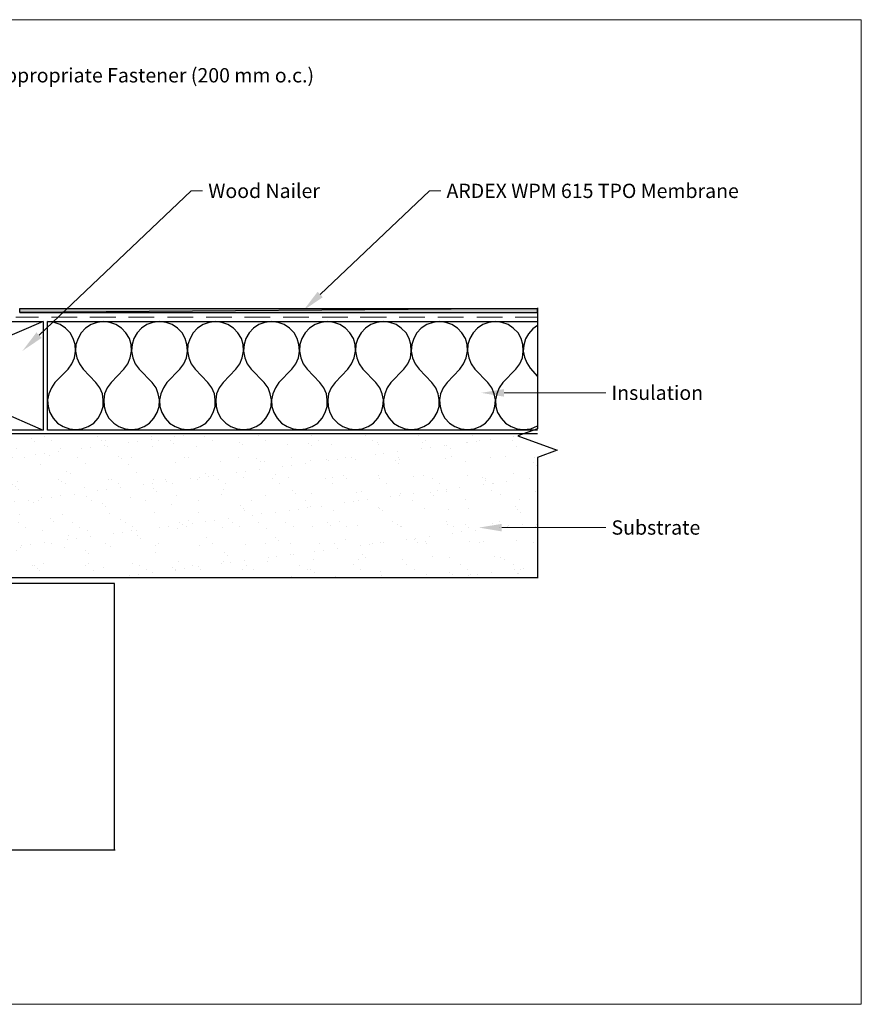
# Model space of a CAD drawing. Units: inches. Extents: x -2 to 270, y 0 to 172.
# Drawn here: x 123 to 270, y 0 to 172 of the extents above; entities that cross this region are included whole.
import ezdxf
from ezdxf import colors
from ezdxf.entities.mleader import LeaderData, LeaderLine
from ezdxf.math import Vec2, Vec3

# ---------------------------------------------------------------- set-up
doc = ezdxf.new("R2010")
doc.units = ezdxf.units.IN
doc.header["$MEASUREMENT"] = 0
doc.layers.get('Defpoints').update_dxf_attribs({"color": 254, "lineweight": 20})
for name, color, linetype, lineweight in [('ARDEX', 7, 'Continuous', 30), ('ARDEX 2', 7, 'Continuous', 30), ('ARDEX TEXT', 7, 'Continuous', 20)]:
    doc.layers.add(name, color=color, linetype=linetype, lineweight=lineweight)
doc.styles.add('ARDEX', font='arial.ttf', dxfattribs={"height": 2.5})

msp = doc.modelspace()

# ---------------------------------------------------------------- hatches: boundary and pattern name
at = {"layer": 'ARDEX'}
for points in [[(213.44, 120.87), (213.44, 121.56), (122.94, 120.87)], [(213.44, 121.56), (122.94, 120.87), (122.94, 121.56)]]:
    msp.add_hatch(color=256, dxfattribs=at).paths.add_polyline_path(points)
at = {"layer": 'ARDEX TEXT'}
h = msp.add_hatch(dxfattribs=at)
h.set_pattern_fill('AR-SAND', color=256, scale=3)
h.set_pattern_definition([(37.5, (-1383.9063, 13.7676), (-0.18898, 5.780471), [0, -4.56, 0, -5.1, 0, -4.875]), (7.5, (-1383.906, 13.7676), (5.30933, 8.46644), [0, -2.46, 0, -4.11, 0, -1.575]), (327.5, (-1387.5963, 13.7676), (9.342426, 0.016977), [0, -1.5, 0, -5.4, 0, -7.05]), (317.5, (-1387.596, 13.7676), (9.01838, 2.633027), [0, -0.75, 0, -3.54, 0, -4.05])])
h.paths.add_polyline_path([(213.44, 95.54), (216.88, 96.79), (210.01, 99.29), (211.19, 99.72), (106.12, 99.72), (106.12, 99.33), (106.8, 99.18), (106.12, 98.88), (106.12, 98.34), (106.8, 98.19), (106.12, 97.82), (106.12, 97.28), (106.8, 97.13), (106.12, 96.82), (106.12, 96.29), (106.8, 96.14), (106.12, 95.75), (106.12, 95.3), (106.8, 95.07), (106.12, 94.77), (106.12, 94.23), (106.8, 94.08), (106.12, 93.7), (106.12, 93.24), (106.8, 93.09), (106.12, 92.71), (106.12, 92.18), (106.8, 92.02), (106.12, 91.72), (106.12, 91.19), (106.8, 91.03), (106.12, 90.65), (106.12, 90.12), (106.8, 89.97), (106.12, 89.67), (106.12, 89.13), (106.8, 88.98), (106.12, 88.6), (106.12, 88.07), (106.8, 87.91), (106.12, 87.61), (106.12, 87.08), (106.8, 86.92), (106.12, 86.55), (106.12, 86.09), (106.8, 85.86), (106.12, 85.55), (106.12, 85.02), (106.57, 84.87), (106.12, 84.5), (106.12, 84.03), (106.35, 83.88), (106.04, 83.68), (106.04, 81.14), (104.98, 80.38), (103.99, 81.14), (103.99, 83.44), (103.83, 83.42), (103.61, 83.5), (103.83, 83.65), (103.83, 84.18), (103.38, 84.41), (103.83, 84.72), (103.83, 85.25), (103.23, 85.4), (103.83, 85.71), (103.83, 86.24), (103.23, 86.4), (103.83, 86.77), (103.83, 87.23), (103.23, 87.46), (103.83, 87.76), (103.83, 88.3), (103.23, 88.45), (103.83, 88.83), (103.83, 89.28), (103.23, 89.51), (103.83, 89.82), (103.83, 90.35), (103.23, 90.5), (103.83, 90.88), (103.83, 91.34), (103.23, 91.49), (103.83, 91.87), (103.83, 92.41), (103.23, 92.56), (103.83, 92.86), (103.83, 93.4), (103.23, 93.55), (103.83, 93.93), (103.83, 94.46), (103.23, 94.61), (103.83, 94.92), (103.83, 95.45), (103.23, 95.6), (103.83, 95.98), (103.83, 96.44), (103.23, 96.67), (103.83, 96.97), (103.83, 97.51), (103.23, 97.66), (103.83, 98.04), (103.83, 98.5), (103.23, 98.72), (103.83, 99.03), (103.83, 99.56), (103.23, 99.72), (82.83, 99.72), (82.83, 74.52), (213.44, 74.52)])

# ---------------------------------------------------------------- linework, layer by layer
at = {"layer": 'ARDEX'}
for p, q in [((213.44, 121.56), (122.94, 120.87)), ((213.44, 121.56), (122.94, 120.87)), ((122.94, 120.87), (122.94, 121.56)), ((122.94, 121.56), (213.44, 121.56)), ((122.94, 120.87), (213.44, 120.87)), ((213.44, 120.87), (213.44, 121.56)), ((127.05, 119.28), (115.94, 114.48)), ((116.17, 119.28), (127.05, 119.28)), ((127.05, 119.28), (127.05, 100.32)), ((127.81, 100.32), (127.81, 119.28)), ((127.81, 119.28), (213.44, 119.28)), ((128.95, 119.12), (127.81, 119.28)), ((130.02, 118.75), (128.95, 119.12)), ((130.93, 118.13), (130.02, 118.75)), ((135.42, 118.75), (134.43, 118.13)), ((136.49, 119.12), (135.42, 118.75)), ((137.63, 119.28), (136.49, 119.12)), ((138.7, 119.12), (137.63, 119.28)), ((139.76, 118.75), (138.7, 119.12)), ((140.75, 118.13), (139.76, 118.75)), ((145.17, 118.75), (144.25, 118.13)), ((146.23, 119.12), (145.17, 118.75)), ((147.37, 119.28), (146.23, 119.12)), ((148.52, 119.12), (147.37, 119.28)), ((149.58, 118.75), (148.52, 119.12)), ((150.5, 118.13), (149.58, 118.75)), ((154.99, 118.75), (154, 118.13)), ((156.05, 119.12), (154.99, 118.75)), ((157.19, 119.28), (156.05, 119.12)), ((158.26, 119.12), (157.19, 119.28)), ((159.33, 118.75), (158.26, 119.12)), ((160.31, 118.13), (159.33, 118.75)), ((164.73, 118.75), (163.82, 118.13)), ((165.8, 119.12), (164.73, 118.75)), ((166.94, 119.28), (165.8, 119.12)), ((168.08, 119.12), (166.94, 119.28)), ((169.14, 118.75), (168.08, 119.12)), ((170.06, 118.13), (169.14, 118.75)), ((174.55, 118.75), (173.56, 118.13)), ((175.61, 119.12), (174.55, 118.75)), ((176.76, 119.28), (175.61, 119.12)), ((177.82, 119.12), (176.76, 119.28)), ((178.89, 118.75), (177.82, 119.12)), ((179.88, 118.13), (178.89, 118.75)), ((184.29, 118.75), (183.38, 118.13)), ((185.36, 119.12), (184.29, 118.75)), ((186.5, 119.28), (185.36, 119.12)), ((187.64, 119.12), (186.5, 119.28)), ((188.71, 118.75), (187.64, 119.12)), ((189.62, 118.13), (188.71, 118.75)), ((194.11, 118.75), (193.12, 118.13)), ((195.18, 119.12), (194.11, 118.75)), ((196.32, 119.28), (195.18, 119.12)), ((197.38, 119.12), (196.32, 119.28)), ((198.45, 118.75), (197.38, 119.12)), ((199.44, 118.13), (198.45, 118.75)), ((203.85, 118.75), (202.94, 118.13)), ((204.92, 119.12), (203.85, 118.75)), ((206.06, 119.28), (204.92, 119.12)), ((207.2, 119.12), (206.06, 119.28)), ((208.27, 118.75), (207.2, 119.12)), ((209.18, 118.13), (208.27, 118.75)), ((131.77, 117.3), (130.93, 118.13)), ((132.3, 116.31), (131.77, 117.3)), ((133.67, 117.3), (133.14, 116.31)), ((134.43, 118.13), (133.67, 117.3)), ((141.51, 117.3), (140.75, 118.13)), ((142.12, 116.31), (141.51, 117.3)), ((143.49, 117.3), (142.88, 116.31)), ((144.25, 118.13), (143.49, 117.3)), ((151.33, 117.3), (150.5, 118.13)), ((151.87, 116.31), (151.33, 117.3)), ((153.24, 117.3), (152.7, 116.31)), ((154, 118.13), (153.24, 117.3)), ((161.08, 117.3), (160.31, 118.13)), ((161.68, 116.31), (161.08, 117.3)), ((163.05, 117.3), (162.45, 116.31)), ((163.82, 118.13), (163.05, 117.3)), ((170.9, 117.3), (170.06, 118.13)), ((171.43, 116.31), (170.9, 117.3)), ((172.8, 117.3), (172.26, 116.31)), ((173.56, 118.13), (172.8, 117.3)), ((180.64, 117.3), (179.88, 118.13)), ((181.25, 116.31), (180.64, 117.3)), ((182.62, 117.3), (182.01, 116.31)), ((183.38, 118.13), (182.62, 117.3)), ((190.46, 117.3), (189.62, 118.13)), ((190.99, 116.31), (190.46, 117.3)), ((192.36, 117.3), (191.83, 116.31)), ((193.12, 118.13), (192.36, 117.3)), ((200.2, 117.3), (199.44, 118.13)), ((200.81, 116.31), (200.2, 117.3)), ((202.18, 117.3), (201.57, 116.31)), ((202.94, 118.13), (202.18, 117.3)), ((210.02, 117.3), (209.18, 118.13)), ((210.55, 116.31), (210.02, 117.3)), ((211.85, 117.14), (211.31, 116.23)), ((212.61, 117.98), (211.85, 117.14)), ((213.44, 118.59), (212.61, 117.98)), ((132.61, 115.24), (132.3, 116.31)), ((132.68, 114.1), (132.61, 115.24)), ((132.76, 115.24), (132.68, 114.1)), ((133.14, 116.31), (132.76, 115.24)), ((142.43, 115.24), (142.12, 116.31)), ((142.5, 114.1), (142.43, 115.24)), ((142.58, 115.24), (142.5, 114.1)), ((142.88, 116.31), (142.58, 115.24)), ((152.17, 115.24), (151.87, 116.31)), ((152.25, 114.1), (152.17, 115.24)), ((152.32, 115.24), (152.25, 114.1)), ((152.7, 116.31), (152.32, 115.24)), ((161.99, 115.24), (161.68, 116.31)), ((162.07, 114.1), (161.99, 115.24)), ((162.14, 115.24), (162.07, 114.1)), ((162.45, 116.31), (162.14, 115.24)), ((171.73, 115.24), (171.43, 116.31)), ((171.81, 114.1), (171.73, 115.24)), ((171.88, 115.24), (171.81, 114.1)), ((172.26, 116.31), (171.88, 115.24)), ((181.55, 115.24), (181.25, 116.31)), ((181.63, 114.1), (181.55, 115.24)), ((181.7, 115.24), (181.63, 114.1)), ((182.01, 116.31), (181.7, 115.24)), ((191.29, 115.24), (190.99, 116.31)), ((191.37, 114.1), (191.29, 115.24)), ((191.45, 115.24), (191.37, 114.1)), ((191.83, 116.31), (191.45, 115.24)), ((201.11, 115.24), (200.81, 116.31)), ((201.19, 114.1), (201.11, 115.24)), ((201.27, 115.24), (201.19, 114.1)), ((201.57, 116.31), (201.27, 115.24)), ((210.86, 115.24), (210.55, 116.31)), ((210.93, 114.1), (210.86, 115.24)), ((211.31, 116.23), (211.01, 115.16)), ((132.53, 112.96), (132.68, 114.1)), ((132.68, 114.1), (132.91, 112.96)), ((142.27, 112.96), (142.5, 114.1)), ((142.5, 114.1), (142.73, 112.96)), ((152.09, 112.96), (152.25, 114.1)), ((152.25, 114.1), (152.47, 112.96)), ((161.84, 112.96), (162.07, 114.1)), ((162.07, 114.1), (162.29, 112.96)), ((171.66, 112.96), (171.81, 114.1)), ((171.81, 114.1), (172.04, 112.96)), ((181.4, 112.96), (181.63, 114.1)), ((181.63, 114.1), (181.86, 112.96)), ((191.22, 112.96), (191.37, 114.1)), ((191.37, 114.1), (191.6, 112.96)), ((200.96, 112.96), (201.19, 114.1)), ((201.19, 114.1), (201.42, 112.96)), ((210.78, 112.96), (210.93, 114.1)), ((211.01, 115.16), (210.93, 114.1)), ((210.93, 114.1), (211.16, 113.04)), ((131.39, 110.98), (132.07, 111.89)), ((132.07, 111.89), (132.53, 112.96)), ((132.91, 112.96), (133.37, 111.89)), ((133.37, 111.89), (134.05, 110.98)), ((141.13, 110.98), (141.82, 111.89)), ((141.82, 111.89), (142.27, 112.96)), ((142.73, 112.96), (143.11, 111.89)), ((143.11, 111.89), (143.8, 110.98)), ((150.95, 110.98), (151.64, 111.89)), ((151.64, 111.89), (152.09, 112.96)), ((152.47, 112.96), (152.93, 111.89)), ((152.93, 111.89), (153.62, 110.98)), ((160.7, 110.98), (161.38, 111.89)), ((161.38, 111.89), (161.84, 112.96)), ((162.29, 112.96), (162.67, 111.89)), ((162.67, 111.89), (163.36, 110.98)), ((170.51, 110.98), (171.2, 111.89)), ((171.2, 111.89), (171.66, 112.96)), ((172.04, 112.96), (172.49, 111.89)), ((172.49, 111.89), (173.18, 110.98)), ((180.26, 110.98), (180.94, 111.89)), ((180.94, 111.89), (181.4, 112.96)), ((181.86, 112.96), (182.24, 111.89)), ((182.24, 111.89), (182.92, 110.98)), ((190.08, 110.98), (190.76, 111.89)), ((190.76, 111.89), (191.22, 112.96)), ((191.6, 112.96), (192.06, 111.89)), ((192.06, 111.89), (192.74, 110.98)), ((199.82, 110.98), (200.5, 111.89)), ((200.5, 111.89), (200.96, 112.96)), ((201.42, 112.96), (201.8, 111.89)), ((201.8, 111.89), (202.48, 110.98)), ((209.64, 110.98), (210.32, 111.89)), ((210.32, 111.89), (210.78, 112.96)), ((211.16, 113.04), (211.54, 112.04)), ((211.54, 112.04), (212.15, 111.14)), ((131.39, 110.98), (129.11, 108.62)), ((134.05, 110.98), (136.26, 108.62)), ((141.13, 110.98), (138.92, 108.62)), ((143.8, 110.98), (146.08, 108.62)), ((150.95, 110.98), (148.67, 108.62)), ((153.62, 110.98), (155.82, 108.62)), ((160.7, 110.98), (158.49, 108.62)), ((163.36, 110.98), (165.64, 108.62)), ((170.51, 110.98), (168.23, 108.62)), ((173.18, 110.98), (175.39, 108.62)), ((180.26, 110.98), (178.05, 108.62)), ((182.92, 110.98), (185.2, 108.62)), ((190.08, 110.98), (187.79, 108.62)), ((192.74, 110.98), (194.95, 108.62)), ((199.82, 110.98), (197.61, 108.62)), ((202.48, 110.98), (204.77, 108.62)), ((209.64, 110.98), (207.36, 108.62)), ((212.15, 111.14), (213.44, 109.68)), ((129.11, 108.62), (128.5, 107.71)), ((136.95, 107.71), (136.26, 108.62)), ((138.92, 108.62), (138.24, 107.71)), ((146.77, 107.71), (146.08, 108.62)), ((148.67, 108.62), (148.06, 107.71)), ((156.51, 107.71), (155.82, 108.62)), ((158.49, 108.62), (157.8, 107.71)), ((166.33, 107.71), (165.64, 108.62)), ((168.23, 108.62), (167.62, 107.71)), ((176.07, 107.71), (175.39, 108.62)), ((178.05, 108.62), (177.36, 107.71)), ((185.89, 107.71), (185.2, 108.62)), ((187.79, 108.62), (187.18, 107.71)), ((195.63, 107.71), (194.95, 108.62)), ((197.61, 108.62), (196.93, 107.71)), ((205.45, 107.71), (204.77, 108.62)), ((207.36, 108.62), (206.75, 107.71)), ((128.5, 107.71), (128.04, 106.64)), ((137.4, 106.64), (136.95, 107.71)), ((138.24, 107.71), (137.78, 106.64)), ((147.15, 106.64), (146.77, 107.71)), ((148.06, 107.71), (147.6, 106.64)), ((156.97, 106.64), (156.51, 107.71)), ((157.8, 107.71), (157.35, 106.64)), ((166.71, 106.64), (166.33, 107.71)), ((167.62, 107.71), (167.17, 106.64)), ((176.53, 106.64), (176.07, 107.71)), ((177.36, 107.71), (176.91, 106.64)), ((186.27, 106.64), (185.89, 107.71)), ((187.18, 107.71), (186.73, 106.64)), ((196.09, 106.64), (195.63, 107.71)), ((196.93, 107.71), (196.47, 106.64)), ((205.83, 106.64), (205.45, 107.71)), ((206.75, 107.71), (206.29, 106.64)), ((115.25, 105.43), (127.05, 100.32)), ((128.04, 106.64), (127.81, 105.57)), ((127.81, 105.57), (127.89, 104.43)), ((137.55, 105.57), (137.4, 106.64)), ((137.55, 104.43), (137.55, 105.57)), ((137.78, 106.64), (137.63, 105.57)), ((137.63, 105.57), (137.71, 104.43)), ((147.37, 105.57), (147.15, 106.64)), ((147.3, 104.43), (147.37, 105.57)), ((147.6, 106.64), (147.37, 105.57)), ((147.37, 105.57), (147.45, 104.43)), ((157.12, 105.57), (156.97, 106.64)), ((157.12, 104.43), (157.12, 105.57)), ((157.35, 106.64), (157.19, 105.57)), ((157.19, 105.57), (157.27, 104.43)), ((166.94, 105.57), (166.71, 106.64)), ((166.86, 104.43), (166.94, 105.57)), ((167.17, 106.64), (166.94, 105.57)), ((166.94, 105.57), (167.01, 104.43)), ((176.68, 105.57), (176.53, 106.64)), ((176.68, 104.43), (176.68, 105.57)), ((176.91, 106.64), (176.76, 105.57)), ((176.76, 105.57), (176.83, 104.43)), ((186.5, 105.57), (186.27, 106.64)), ((186.42, 104.43), (186.5, 105.57)), ((186.73, 106.64), (186.5, 105.57)), ((186.5, 105.57), (186.58, 104.43)), ((196.24, 105.57), (196.09, 106.64)), ((196.24, 104.43), (196.24, 105.57)), ((196.47, 106.64), (196.32, 105.57)), ((196.32, 105.57), (196.39, 104.43)), ((206.06, 105.57), (205.83, 106.64)), ((205.99, 104.43), (206.06, 105.57)), ((206.29, 106.64), (206.06, 105.57)), ((206.06, 105.57), (206.14, 104.43)), ((127.89, 104.43), (128.19, 103.37)), ((128.19, 103.37), (128.8, 102.38)), ((136.64, 102.38), (137.17, 103.37)), ((137.17, 103.37), (137.55, 104.43)), ((137.71, 104.43), (138.01, 103.37)), ((138.01, 103.37), (138.54, 102.38)), ((146.38, 102.38), (146.99, 103.37)), ((146.99, 103.37), (147.3, 104.43)), ((147.45, 104.43), (147.75, 103.37)), ((147.75, 103.37), (148.36, 102.38)), ((156.2, 102.38), (156.74, 103.37)), ((156.74, 103.37), (157.12, 104.43)), ((157.27, 104.43), (157.57, 103.37)), ((157.57, 103.37), (158.11, 102.38)), ((165.95, 102.38), (166.56, 103.37)), ((166.56, 103.37), (166.86, 104.43)), ((167.01, 104.43), (167.32, 103.37)), ((167.32, 103.37), (167.93, 102.38)), ((175.77, 102.38), (176.3, 103.37)), ((176.3, 103.37), (176.68, 104.43)), ((176.83, 104.43), (177.14, 103.37)), ((177.14, 103.37), (177.67, 102.38)), ((185.51, 102.38), (186.12, 103.37)), ((186.12, 103.37), (186.42, 104.43)), ((186.58, 104.43), (186.88, 103.37)), ((186.88, 103.37), (187.49, 102.38)), ((195.33, 102.38), (195.86, 103.37)), ((195.86, 103.37), (196.24, 104.43)), ((196.39, 104.43), (196.7, 103.37)), ((196.7, 103.37), (197.23, 102.38)), ((205.07, 102.38), (205.68, 103.37)), ((205.68, 103.37), (205.99, 104.43)), ((206.14, 104.43), (206.44, 103.37)), ((206.44, 103.37), (207.05, 102.38)), ((128.8, 102.38), (129.56, 101.54)), ((129.56, 101.54), (130.55, 100.93)), ((134.89, 100.93), (135.88, 101.54)), ((135.88, 101.54), (136.64, 102.38)), ((138.54, 102.38), (139.38, 101.54)), ((139.38, 101.54), (140.29, 100.93)), ((144.71, 100.93), (145.62, 101.54)), ((145.62, 101.54), (146.38, 102.38)), ((148.36, 102.38), (149.12, 101.54)), ((149.12, 101.54), (150.11, 100.93)), ((154.45, 100.93), (155.44, 101.54)), ((155.44, 101.54), (156.2, 102.38)), ((158.11, 102.38), (158.94, 101.54)), ((158.94, 101.54), (159.86, 100.93)), ((164.27, 100.93), (165.19, 101.54)), ((165.19, 101.54), (165.95, 102.38)), ((167.93, 102.38), (168.69, 101.54)), ((168.69, 101.54), (169.68, 100.93)), ((174.02, 100.93), (175.01, 101.54)), ((175.01, 101.54), (175.77, 102.38)), ((177.67, 102.38), (178.51, 101.54)), ((178.51, 101.54), (179.42, 100.93)), ((183.84, 100.93), (184.75, 101.54)), ((184.75, 101.54), (185.51, 102.38)), ((187.49, 102.38), (188.25, 101.54)), ((188.25, 101.54), (189.24, 100.93)), ((193.58, 100.93), (194.57, 101.54)), ((194.57, 101.54), (195.33, 102.38)), ((197.23, 102.38), (198.07, 101.54)), ((198.07, 101.54), (198.98, 100.93)), ((203.4, 100.93), (204.31, 101.54)), ((204.31, 101.54), (205.07, 102.38)), ((207.05, 102.38), (207.81, 101.54)), ((207.81, 101.54), (208.8, 100.93)), ((127.05, 100.32), (106.27, 100.32)), ((213.44, 100.32), (127.81, 100.32)), ((130.55, 100.93), (131.62, 100.55)), ((131.62, 100.55), (132.68, 100.4)), ((132.68, 100.4), (133.82, 100.55)), ((133.82, 100.55), (134.89, 100.93)), ((140.29, 100.93), (141.36, 100.55)), ((141.36, 100.55), (142.5, 100.4)), ((142.5, 100.4), (143.64, 100.55)), ((143.64, 100.55), (144.71, 100.93)), ((150.11, 100.93), (151.18, 100.55)), ((151.18, 100.55), (152.25, 100.4)), ((152.25, 100.4), (153.39, 100.55)), ((153.39, 100.55), (154.45, 100.93)), ((159.86, 100.93), (160.92, 100.55)), ((160.92, 100.55), (162.07, 100.4)), ((162.07, 100.4), (163.21, 100.55)), ((163.21, 100.55), (164.27, 100.93)), ((169.68, 100.93), (170.74, 100.55)), ((170.74, 100.55), (171.81, 100.4)), ((171.81, 100.4), (172.95, 100.55)), ((172.95, 100.55), (174.02, 100.93)), ((179.42, 100.93), (180.49, 100.55)), ((180.49, 100.55), (181.63, 100.4)), ((181.63, 100.4), (182.77, 100.55)), ((182.77, 100.55), (183.84, 100.93)), ((189.24, 100.93), (190.31, 100.55)), ((190.31, 100.55), (191.37, 100.4)), ((191.37, 100.4), (192.51, 100.55)), ((192.51, 100.55), (193.58, 100.93)), ((198.98, 100.93), (200.05, 100.55)), ((200.05, 100.55), (201.19, 100.4)), ((201.19, 100.4), (202.33, 100.55)), ((202.33, 100.55), (203.4, 100.93)), ((208.8, 100.93), (209.87, 100.55)), ((209.87, 100.55), (210.93, 100.4)), ((210.93, 100.4), (212.23, 100.55)), ((212.23, 100.55), (213.44, 101.08)), ((106.12, 99.72), (213.44, 99.72)), ((207.28, 99.72), (207.36, 99.72)), ((213.44, 74.52), (82.83, 74.52))]:
    msp.add_line(p, q, dxfattribs=at)
for points in [[(213.44, 121.66), (213.44, 100.54), (210.01, 99.29), (216.88, 96.79), (213.44, 95.54), (213.44, 74.42)], [(139.53, 26.94), (139.53, 73.53), (82.83, 73.53), (82.83, 26.94)], [(139.63, 26.94), (113.68, 26.94), (112.43, 30.38), (109.93, 23.51), (108.68, 26.94), (82.73, 26.94)]]:
    msp.add_lwpolyline(points, dxfattribs=at)
at = {"layer": 'ARDEX 2', "lineweight": 18}
for p, q in [((122.25, 120.04), (126.21, 120.04)), ((128.5, 120.04), (132.99, 120.04)), ((135.2, 120.04), (139.76, 120.04)), ((141.97, 120.04), (146.46, 120.04)), ((148.74, 120.04), (153.24, 120.04)), ((155.52, 120.04), (160.01, 120.04)), ((162.22, 120.04), (166.71, 120.04)), ((168.99, 120.04), (173.48, 120.04)), ((175.77, 120.04), (180.26, 120.04)), ((182.46, 120.04), (187.03, 120.04)), ((189.24, 120.04), (193.73, 120.04)), ((196.01, 120.04), (200.51, 120.04)), ((202.79, 120.04), (207.28, 120.04)), ((209.49, 120.04), (213.45, 120.04))]:
    msp.add_line(p, q, dxfattribs=at)
at = {"layer": 'Defpoints'}
msp.add_lwpolyline([(0, 0), (270, 0), (270, 172), (0, 172)], close=True, dxfattribs=at)

# ---------------------------------------------------------------- leaders
at = {"layer": 'ARDEX TEXT'}
ml = msp.add_multileader_mtext('Standard', dxfattribs=at)
ml.set_content('Appropriate Fastener (200 mm o.c.)', color=256, style='ARDEX')
ml.set_leader_properties(color=1, linetype='ByLayer', lineweight=-1)
ml.build(insert=Vec2(0, 0))
ml.multileader.update_dxf_attribs({"dogleg_length": 2})
ctx = ml.context
ctx.base_point, ctx.char_height, ctx.landing_gap_size, ctx.plane_origin = Vec3(117.29, 161.92), 2.5, 1, Vec3(115.29, 120.27)
notes = []
notes.append((ctx, [(0, (1, 1, 0), (115.29, 161.92), (1, 0), 2, [(0, [(115.29, 120.27)], 0, [])])]))
ctx.mtext.insert, ctx.mtext.width, ctx.mtext.flow_direction = Vec3(118.29, 163.54), 94.9708, 5
ml = msp.add_multileader_mtext('Standard', dxfattribs=at)
ml.set_content('Wood Nailer', color=256, style='ARDEX')
ml.set_leader_properties(color=1, linetype='ByLayer', lineweight=-1)
ml.build(insert=Vec2(0, 0))
ml.multileader.update_dxf_attribs({"dogleg_length": 2})
ctx = ml.context
ctx.base_point, ctx.char_height, ctx.landing_gap_size, ctx.plane_origin = Vec3(154.89, 142.08), 2.5, 1, Vec3(123.42, 114.14)
notes.append((ctx, [(0, (1, 1, 0), (152.89, 142.08), (1, 0), 2, [(0, [(123.42, 114.14)], 0, [])])]))
ctx.mtext.insert, ctx.mtext.width, ctx.mtext.flow_direction = Vec3(155.89, 143.35), 59.1272, 5
ml = msp.add_multileader_mtext('Standard', dxfattribs=at)
ml.set_content('ARDEX WPM 615 TPO Membrane', color=256, style='ARDEX')
ml.set_leader_properties(color=1, linetype='ByLayer', lineweight=-1)
ml.build(insert=Vec2(0, 0))
ml.multileader.update_dxf_attribs({"dogleg_length": 2})
ctx = ml.context
ctx.base_point, ctx.char_height, ctx.landing_gap_size, ctx.plane_origin = Vec3(196.52, 142.08), 2.5, 1, Vec3(165.05, 114.14)
notes.append((ctx, [(0, (1, 1, 0), (194.52, 142.08), (1, 0), 2, [(0, [(172.55, 121.25)], 0, [])])]))
ctx.mtext.insert, ctx.mtext.width, ctx.mtext.flow_direction = Vec3(197.52, 143.35), 59.1272, 5
ml = msp.add_multileader_mtext('Standard', dxfattribs=at)
ml.set_content('Insulation', color=256, style='ARDEX')
ml.set_leader_properties(color=1, linetype='ByLayer', lineweight=-1)
ml.build(insert=Vec2(0, 0))
ml.multileader.update_dxf_attribs({"dogleg_length": 2})
ctx = ml.context
ctx.base_point, ctx.char_height, ctx.landing_gap_size, ctx.plane_origin = Vec3(225.35, 106.81), 2.5, 1, Vec3(210.73, 106.81)
notes.append((ctx, [(0, (1, 1, 0), (223.35, 106.81), (1, 0), 2, [(0, [(203.57, 106.81)], 0, [])])]))
ctx.mtext.insert, ctx.mtext.width, ctx.mtext.flow_direction = Vec3(226.35, 108.08), 34.8726, 5
ml = msp.add_multileader_mtext('Standard', dxfattribs=at)
ml.set_content('Substrate', color=256, style='ARDEX')
ml.set_leader_properties(color=1, linetype='ByLayer', lineweight=-1)
ml.build(insert=Vec2(0, 0))
ml.multileader.update_dxf_attribs({"dogleg_length": 2})
ctx = ml.context
ctx.base_point, ctx.char_height, ctx.landing_gap_size, ctx.plane_origin = Vec3(225.35, 83.27), 2.5, 1, Vec3(210.73, 83.27)
notes.append((ctx, [(0, (1, 1, 0), (223.35, 83.27), (1, 0), 2, [(0, [(203.18, 83.27)], 0, [])])]))
ctx.mtext.insert, ctx.mtext.width, ctx.mtext.flow_direction = Vec3(226.35, 84.54), 34.8726, 5
for ctx, leaders in notes:
    for number, flags, end, landing, length, lines in leaders:
        leader = LeaderData()
        leader.index, (leader.has_last_leader_line, leader.has_dogleg_vector, leader.attachment_direction) = number, flags
        leader.last_leader_point, leader.dogleg_vector, leader.dogleg_length = Vec3(end), Vec3(landing), length
        for number, points, colour, breaks in lines:
            line = LeaderLine()
            line.index, line.vertices, line.color, line.breaks = number, Vec3.list(points), colors.encode_raw_color(colour), breaks
            leader.lines.append(line)
        ctx.leaders.append(leader)

doc.saveas('drawing.dxf')
